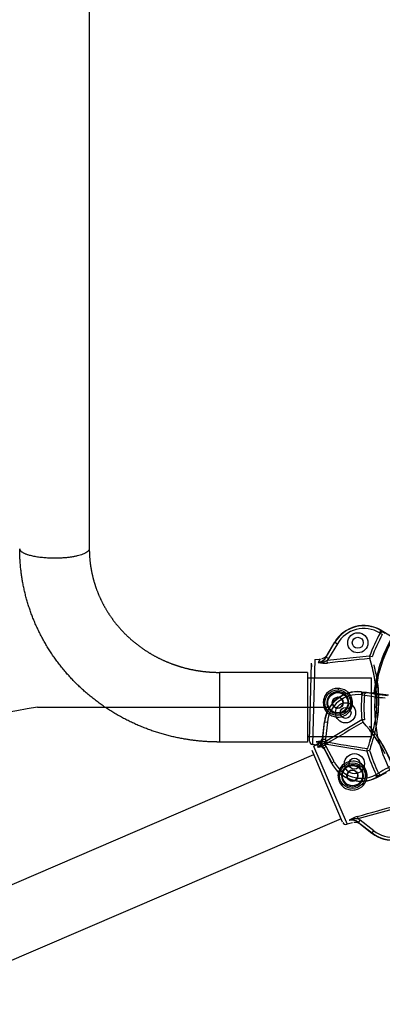
# Model space of a CAD drawing. Units: millimetres. Extents: x 111840 to 129580, y 5068 to 16884.
# Drawn here: x 122829 to 123027, y 9698 to 10235 of the extents above; entities that cross this region are included whole.
import ezdxf

# ---------------------------------------------------------------- set-up
doc = ezdxf.new("R2010")
doc.units = ezdxf.units.MM
doc.layers.add('DEFAULT', color=7, linetype='Continuous')
doc.layers.add('DiKom', color=7, linetype='Continuous')

# ---------------------------------------------------------------- blocks, each defined once
blk = doc.blocks.new('A$C41BB26E9')
at = {"layer": 'DiKom', "color": 0}
for p, q in [((38, 1209.77), (38, 162.48)), ((197.16, 117.83), (196.4, 116.54)), ((196.7, 116.36), (197.94, 115.6)), ((197.16, 117.83), (197.23, 117.96)), ((197.16, 117.83), (199.51, 116.44)), ((197.23, 117.96), (202.3, 114.96)), ((167.32, 103.32), (172.09, 111.39)), ((167.97, 104.71), (171.96, 111.46)), ((173.38, 110.62), (168.61, 102.55)), ((171.96, 111.46), (172.09, 111.39)), ((172.09, 111.39), (173.38, 110.62)), ((161.11, 101.99), (164.14, 102.27)), ((167.32, 103.32), (168.61, 102.55)), ((168.61, 102.55), (167.77, 101.41)), ((190.98, 103.9), (167.78, 101.4)), ((190.98, 103.9), (191.12, 102.54)), ((192.34, 103.41), (190.98, 103.9)), ((158.13, 57.55), (159.3, 100.08)), ((159.26, 99.26), (159.2, 97.97)), ((159.2, 97.97), (159.25, 98.95)), ((161.11, 101.99), (159.83, 55.55)), ((167.77, 101.41), (167.33, 101.22)), ((167.92, 100.07), (167.78, 101.4)), ((109, 94.98), (109, 56.98)), ((157, 94.98), (109, 94.98)), ((157, 94.98), (157, 56.98)), ((157, 91.98), (192, 91.98)), ((192, 59.98), (192, 91.98)), ((193.3, 93.92), (193.32, 93.92)), ((195.47, 91.9), (195.49, 91.9)), ((166.49, 80.68), (166.45, 80.55)), ((166.52, 80.78), (166.57, 80.93)), ((173.84, 85.91), (173.83, 85.41)), ((180.99, 81.61), (180.49, 81.46)), ((166.34, 76.66), (166.26, 77.05)), ((166.39, 76.47), (166.34, 76.66)), ((166.35, 80.17), (166.45, 80.55)), ((166.44, 76.28), (166.4, 76.43)), ((180.31, 74.98), (180.81, 74.8)), ((157, 59.98), (192, 59.98)), ((158.14, 58.11), (158.15, 59.98)), ((192.44, 61.93), (192.47, 61.93)), ((157, 56.98), (109, 56.98)), ((162.84, 55.1), (159.83, 55.55)), ((161.82, 57.09), (161.98, 57.05)), ((165.96, 53.88), (167.29, 54.58)), ((165.96, 53.88), (170.28, 45.56)), ((166.52, 55.76), (166.09, 55.98)), ((166.74, 57.1), (166.52, 55.77)), ((189.55, 52), (166.52, 55.77)), ((167.29, 54.58), (166.52, 55.76)), ((171.61, 46.26), (167.29, 54.58)), ((166.54, 52.46), (170.15, 45.5)), ((189.55, 52), (189.77, 53.35)), ((190.94, 52.42), (189.55, 52)), ((170.15, 45.5), (170.28, 45.56)), ((170.28, 45.56), (171.61, 46.26)), ((194.95, 37.75), (194.27, 39.08)), ((194.58, 39.25), (195.86, 39.93)), ((194.95, 37.75), (197.38, 39.01)), ((194.95, 37.75), (195.02, 37.62)), ((195.02, 37.62), (200.25, 40.33))]:
    blk.add_line(p, q, dxfattribs=at)
at = {"layer": 'DiKom'}
blk.add_circle((269.2, 75.97), 75.35, dxfattribs=at)
at = {"layer": 'DiKom', "color": 0}
for centre, radius in [((184.54, 111.12), 5.5), ((184.54, 111.12), 3), ((173.63, 78.41), 7), ((173.63, 78.41), 5.5), ((173.63, 78.41), 3), ((182.72, 45.15), 5.5), ((182.72, 45.15), 3)]:
    blk.add_circle(centre, radius, dxfattribs=at)
for centre, radius, start, end in [((2.05, 162.61), 2.06, 183.9061, 230.2955), ((187.85, 102.08), 18.45, 59.4251, 149.4251), ((187.85, 102.08), 18.3, 59.4251, 149.4251), ((187.84, 102.08), 16.8, 59.3863, 149.4431), ((268.58, 75.8), 82.53, 150.5622, 160.0888), ((268.59, 75.81), 81.08, 150.6402, 160.0969), ((187.93, 101.95), 16.87, 58.6731, 59.8674), ((198.15, 114.79), 2.14, 50.2625, 132.8764), ((197.83, 115.49), 1.43, 84.7169, 142.455), ((269.01, 75.99), 76, 154.9695, 166.5064), ((161.85, 106.65), 6.41, 280.3964, 328.6733), ((155.88, 105.83), 8.99, 322.3981, 336.6962), ((162.03, 106.39), 6.12, 285.4, 323.6751), ((163.54, 107.46), 5.22, 286.1406, 318.7017), ((162.53, 106.4), 5.7, 327.2359, 342.7276), ((1204.33, -9517.62), 9673.36, 96.012298, 96.150496), ((108.08, 76.8), 86.94, 3.2533, 17.2173), ((166.33, 115.63), 15.64, 257.7296, 275.8444), ((163.02, 111.26), 10.91, 269.9053, 284.4473), ((162.44, 113.33), 13.06, 284.6465, 291.9808), ((108.66, 76.38), 86.45, 9.2138, 14.7704), ((96.82, 76), 99.32, 10.4437, 13.4651), ((192.84, 96.4), 1.51, 279.4604, 280.1697), ((269.08, 76.24), 75.26, 167.9891, 180.5858), ((269.09, 76.25), 75.24, 167.9971, 180.5885), ((196.09, 93.5), 1.01, 167.0691, 238.3684), ((190.59, 93.04), 5.02, 346.8281, 359.2917), ((192.76, 92.84), 2.88, 341.0106, 13.4765), ((196.54, 93.27), 1, 166.2184, 199.2464), ((126.85, 79.76), 69.07, 351.9659, 8.7102), ((173.63, 78.41), 6, 178.4251, 88.4409), ((173.63, 78.41), 6, 88.4409, 178.4251), ((173.85, 78.16), 3.26, 97.2228, 163.9485), ((173.38, 78.14), 3.27, 8.2465, 84.063), ((173.36, 78.42), 7.75, 333.606, 23.244), ((173.43, 78.41), 8.21, 333.9311, 22.9185), ((139.51, 79.32), 55.42, 356.3956, 2.5012), ((173.86, 78.64), 3.26, 192.9262, 259.5887), ((173.39, 78.69), 3.27, 272.8073, 348.5866), ((107.15, 84.62), 88.28, 342.0426, 346.3607), ((191.82, 59.39), 1.51, 76.5353, 77.4617), ((160.13, 57.53), 2, 184.1942, 261.4251), ((164.3, 41.65), 15.64, 81.0316, 99.1506), ((161.23, 46.19), 10.91, 72.4012, 86.9379), ((160.32, 50.86), 6.41, 28.1747, 74.977), ((160.51, 51.11), 6.12, 33.1785, 71.4493), ((161.95, 49.96), 5.22, 38.1484, 70.7096), ((160.54, 44.16), 13.06, 64.8693, 72.2036), ((161.01, 51.07), 5.7, 14.1226, 29.6143), ((1723.24, 9561.27), 9630.78, 260.699204, 260.838013), ((268.58, 75.8), 82.53, 196.7613, 206.288), ((268.59, 75.79), 81.08, 196.7534, 206.21), ((186.52, 53.99), 18.45, 207.4251, 297.4251), ((186.52, 53.99), 18.3, 207.4251, 297.4251), ((186.52, 53.99), 16.8, 207.407, 297.4638), ((339.48, -205.83), 284.7, 118.0144, 120.3016), ((314.91, -158.45), 229.79, 117.8899, 120.759), ((186.62, 54.11), 16.87, 296.9827, 298.177), ((195.76, 40.06), 1.43, 214.3952, 272.1332), ((196.12, 40.73), 2.14, 223.9737, 306.5876), ((267.85, 77.27), 81.1, 207.3791, 207.414), ((195.81, 42.05), 3.42, 270.9041, 297.4429)]:
    blk.add_arc(centre, radius, start, end, dxfattribs=at)
for points, weights, degree, knots in [([(109, 56.98), (107.35, 56.98), (105.7, 57.02), (97.44, 57.27), (89.3, 58.71), (78.94, 60.55), (69.11, 64.29), (58.9, 68.18), (49.64, 73.99), (40.22, 79.91), (32.19, 87.61), (24.2, 95.29), (17.96, 104.46), (11.87, 113.4), (7.75, 123.4), (3.81, 132.98), (1.85, 143.15), (0.01, 152.66), (0, 162.35)], [1, 0.99989200031, 1, 0.997313492271, 1, 0.995614385068, 1, 0.995140885099, 1, 0.994783414932, 1, 0.994612219619, 1, 0.994676797958, 1, 0.994986489423, 1, 0.995542381649, 1], 2, [0, 0, 0, 3.301502, 3.301502, 19.805918, 19.805918, 40.774644, 40.774644, 62.563241, 62.563241, 84.73898, 84.73898, 106.831176, 106.831176, 128.389017, 128.389017, 149.032633, 149.032633, 168.350072, 168.350072, 168.350072]), ([(38, 162.48), (38.01, 158.53), (24.25, 157.44), (5.98, 155.99), (0.74, 161.03)], [0.910759097393, 0.762024259714, 1, 0.707106781187, 1], 2, [65.286222, 65.286222, 65.286222, 89.535391, 89.535391, 119.380521, 119.380521, 119.380521]), ([(38, 162.36), (38.01, 158.32), (38.4, 154.3), (39.16, 150.33), (39.98, 146.06), (41.23, 141.89), (42.89, 137.87), (44.63, 133.64), (46.8, 129.61), (49.38, 125.83), (52.05, 121.91), (55.11, 118.29), (58.53, 115.01), (62, 111.68), (65.79, 108.72), (69.86, 106.16), (73.9, 103.63), (78.17, 101.5), (82.63, 99.81), (86.95, 98.17), (91.4, 96.94), (95.95, 96.13), (99.9, 95.42), (103.89, 95.04), (107.91, 94.98), (108.27, 94.98), (108.64, 94.98), (109, 94.98)], [1, 0.997047232011, 0.997047232011, 1, 0.9966573538, 0.9966573538, 1, 0.996451094622, 0.996451094622, 1, 0.996408394194, 0.996408394194, 1, 0.996522869525, 0.996522869525, 1, 0.996761386616, 0.996761386616, 1, 0.997077055982, 0.997077055982, 1, 0.997835608705, 0.997835608705, 1, 1, 1, 1], 3, [0, 0, 0, 0, 12.099004, 12.099004, 12.099004, 25.123089, 25.123089, 25.123089, 38.830039, 38.830039, 38.830039, 53.022451, 53.022451, 53.022451, 67.424822, 67.424822, 67.424822, 81.711088, 81.711088, 81.711088, 95.55237, 95.55237, 95.55237, 107.575689, 107.575689, 107.575689, 108.669563, 108.669563, 108.669563, 108.669563])]:
    blk.add_rational_spline(points, weights, degree=degree, knots=knots, dxfattribs=at)
for points, knots in [([(194.5, 93.99), (194.55, 93.71), (195.39, 89), (196.55, 77.78), (193.96, 61.63), (191.63, 54.53), (190.94, 52.42)], [21.467587, 21.467587, 21.467587, 21.467587, 22.498113, 38.830931, 55.224963, 71.556287, 71.556287, 71.556287, 71.556287]), ([(180.99, 81.61), (180.64, 82.39), (179.62, 83.9), (176.71, 86.05), (171.98, 86.7), (167.9, 84.33), (166.07, 81.22), (165.36, 77.73), (166.51, 74.23), (169.15, 71.79), (172.45, 70.3), (177.19, 70.66), (179.98, 73.22), (180.81, 74.8)], [0, 0, 0, 0, 2.553538, 5.407124, 10.67251, 16.15026, 18.777109, 21.339773, 26.66003, 29.22743, 31.964394, 37.372223, 42.718827, 42.718827, 42.718827, 42.718827]), ([(194.81, 75.84), (194.76, 74.95), (194.61, 73.19), (194.17, 69.67), (193.3, 65.15), (191.79, 59.4), (190.5, 55.45), (189.77, 53.35)], [0, 0, 0, 0, 2.66645, 5.286144, 10.633861, 16.46415, 23.115123, 23.115123, 23.115123, 23.115123]), ([(195.86, 39.93), (195.99, 39.68), (196.36, 39.24), (196.91, 38.92), (197.23, 38.94), (197.39, 39.01)], [0, 0, 0, 0, 0.745995, 1.734282, 3.291785, 3.291785, 3.291785, 3.291785]), ([(195.86, 39.93), (196.53, 38.98), (197.07, 38.94), (197.38, 39.01), (197.38, 39.01), (197.38, 39.01), (197.38, 39.01)], [0.046615, 0.046615, 0.046615, 0.046615, 3.434536, 3.434536, 3.434536, 3.438608, 3.438608, 3.438608, 3.438608])]:
    blk.add_open_spline(points, degree=3, knots=knots, dxfattribs=at)
blk.add_open_spline([(195.12, 93.72), (195.05, 93.75), (195.57, 93.51)], degree=2, dxfattribs=at)
blk = doc.blocks.new('A$C390C0F3E')
at = {"layer": 'DiKom', "color": 0}
for p, q in [((903.21, 1227.66), (903.07, 1226.17)), ((903.21, 1227.66), (903.23, 1227.81)), ((903.21, 1227.66), (905.94, 1227.38)), ((903.23, 1227.81), (909.09, 1227.21)), ((903.42, 1226.13), (904.86, 1225.96)), ((726.46, 1219.4), (885.78, 1219.36)), ((882.18, 1202), (883.14, 1211.33)), ((882.19, 1203.54), (882.99, 1211.34)), ((882.99, 1211.34), (883.14, 1211.33)), ((883.14, 1211.33), (884.63, 1211.17)), ((903.43, 1212.42), (883.4, 1200.45)), ((884.63, 1211.17), (883.67, 1201.85)), ((904.87, 1212.55), (903.43, 1212.42)), ((903.43, 1212.42), (904.13, 1211.24)), ((909.78, 1204.26), (909.77, 1204.25)), ((877.09, 1198.2), (879.73, 1199.72)), ((877.09, 1198.2), (895.34, 1155.48)), ((882.18, 1202), (883.67, 1201.85)), ((883.39, 1200.46), (883.07, 1200.1)), ((883.67, 1201.85), (883.39, 1200.46)), ((884.09, 1199.3), (883.4, 1200.45)), ((641.62, 1092.18), (877.15, 1193.49)), ((892.96, 1156.59), (876.24, 1195.71)), ((876.55, 1194.95), (877.15, 1193.49)), ((877.15, 1193.49), (876.67, 1194.66)), ((895.38, 1188.91), (895.58, 1188.45)), ((903.68, 1188), (903.28, 1187.66)), ((890.87, 1181.19), (890.86, 1181.35)), ((890.89, 1181.09), (890.9, 1180.96)), ((890.97, 1180.57), (890.9, 1180.96)), ((892.43, 1177.38), (892.2, 1177.69)), ((892.43, 1177.38), (892.56, 1177.22)), ((892.68, 1177.07), (892.58, 1177.19)), ((905.83, 1181.69), (906.35, 1181.74)), ((923.83, 1164.68), (901.33, 1158.48)), ((892.08, 1158.55), (656.63, 1057.27)), ((892.73, 1157.1), (892.08, 1158.55)), ((898.27, 1156.33), (895.34, 1155.48)), ((896.51, 1157.71), (896.67, 1157.74)), ((901.33, 1158.47), (900.85, 1158.48)), ((900.98, 1159.77), (901.33, 1158.48)), ((902.53, 1157.71), (901.33, 1158.47)), ((901.61, 1156.53), (902.53, 1157.71)), ((901.61, 1156.53), (909.01, 1150.78)), ((909.93, 1151.96), (902.53, 1157.71)), ((902.73, 1155.47), (908.92, 1150.66)), ((908.92, 1150.66), (909.01, 1150.78)), ((909.01, 1150.78), (909.93, 1151.96))]:
    blk.add_line(p, q, dxfattribs=at)
for centre, radius in [((894.56, 1216.29), 5.5), ((894.56, 1216.29), 3), ((898.33, 1182.01), 7), ((898.33, 1182.01), 5.5), ((898.33, 1182.01), 3)]:
    blk.add_circle(centre, radius, dxfattribs=at)
for centre, radius, start, end in [((985.69, 1219.33), 76, 128.146, 174.2478), ((901.34, 1209.46), 18.45, 84.1366, 174.1366), ((901.34, 1209.46), 18.3, 84.1366, 174.1366), ((901.34, 1209.46), 16.8, 84.0979, 174.1547), ((901.47, 1209.38), 16.87, 83.3847, 84.5789), ((985.67, 1219.33), 82.53, 175.2737, 184.8004), ((905.39, 1225.32), 2.14, 74.9741, 157.5879), ((904.81, 1225.81), 1.43, 109.4285, 167.1665), ((905.59, 1223.98), 3.42, 84.1188, 110.6576), ((985.67, 1219.34), 81.08, 175.3518, 184.8084), ((985.53, 1217.7), 81.1, 174.1482, 174.1831), ((948.06, 1506.72), 284.1, 261.2528, 263.5448), ((942.67, 1454.22), 229.79, 260.8027, 263.6718), ((803.73, 732.19), 493.3, 99.0114, 120.2993), ((5846.25, -7104.36), 9673.36, 120.723833, 120.862031), ((839.45, 1153.15), 86.94, 27.9648, 41.9288), ((829.55, 1147.72), 99.32, 35.1552, 38.1767), ((876.54, 1202.8), 5.7, 351.9474, 7.4391), ((840.16, 1153.01), 86.45, 33.9253, 39.482), ((908.25, 1206.38), 1.51, 304.172, 304.8813), ((875.82, 1202.74), 6.41, 305.108, 353.3848), ((870.74, 1199.5), 8.99, 347.1096, 1.4078), ((876.13, 1212.77), 15.64, 282.4411, 300.5559), ((874.96, 1207.42), 10.91, 294.6169, 309.1588), ((876.09, 1202.58), 6.12, 310.1115, 348.3867), ((877.01, 1204.18), 5.22, 310.8521, 343.4133), ((873.57, 1209.05), 13.06, 309.358, 316.6924), ((853.99, 1163.16), 70.44, 16.7937, 34.4859), ((898.33, 1182.01), 6, 113.1524, 203.1366), ((898.33, 1182.01), 6, 203.1366, 113.1524), ((898.07, 1181.9), 7.75, 358.3176, 47.9555), ((898.14, 1181.93), 8.21, 358.6426, 47.6301), ((898.63, 1181.88), 3.26, 121.9344, 188.66), ((898.21, 1181.67), 3.27, 32.958, 108.7745), ((897.99, 1182.17), 3.27, 297.5188, 13.2981), ((898.44, 1182.32), 3.26, 217.6377, 284.3002), ((-1658.28, 10444.29), 9630.78, 285.410738, 285.549547), ((894.79, 1157.4), 2, 208.9057, 286.1366), ((905.22, 1144.72), 15.64, 105.7431, 123.8622), ((900.53, 1147.56), 10.91, 97.1127, 111.6494), ((897.75, 1151.42), 6.41, 52.8862, 99.6885), ((897.82, 1151.72), 6.12, 57.89, 96.1609), ((899.61, 1151.28), 5.22, 62.86, 95.4211), ((900.75, 1145.43), 13.06, 89.5809, 96.9152), ((898.29, 1151.9), 5.7, 38.8341, 54.3258), ((920.24, 1165.22), 18.45, 232.1366, 322.1366), ((920.24, 1165.22), 18.3, 232.1366, 322.1366), ((920.25, 1165.22), 16.8, 232.1186, 322.1754)]:
    blk.add_arc(centre, radius, start, end, dxfattribs=at)
for points, knots in [([(904.86, 1225.96), (904.89, 1226.25), (905.07, 1226.79), (905.46, 1227.29), (905.76, 1227.39), (905.95, 1227.38)], [0, 0, 0, 0, 0.745995, 1.734282, 3.291785, 3.291785, 3.291785, 3.291785]), ([(904.86, 1225.96), (905.13, 1227.1), (905.62, 1227.33), (905.93, 1227.38), (905.94, 1227.38), (905.94, 1227.38), (905.94, 1227.38)], [0.046615, 0.046615, 0.046615, 0.046615, 3.434536, 3.434536, 3.434536, 3.438608, 3.438608, 3.438608, 3.438608]), ([(910.77, 1204.89), (910.93, 1204.66), (913.66, 1200.73), (919.41, 1191.03), (923.81, 1175.27), (924.66, 1167.84), (924.92, 1165.64)], [21.467587, 21.467587, 21.467587, 21.467587, 22.498113, 38.830931, 55.224963, 71.556287, 71.556287, 71.556287, 71.556287]), ([(903.68, 1188), (903.03, 1188.56), (901.47, 1189.5), (897.93, 1190.25), (893.36, 1188.85), (890.64, 1184.99), (890.28, 1181.41), (891.1, 1177.94), (893.61, 1175.24), (897.02, 1174.13), (900.64, 1174.15), (904.79, 1176.46), (906.26, 1179.96), (906.35, 1181.74)], [0, 0, 0, 0, 2.553538, 5.407124, 10.67251, 16.15026, 18.777109, 21.339773, 26.66003, 29.22743, 31.964394, 37.372223, 42.718827, 42.718827, 42.718827, 42.718827])]:
    blk.add_open_spline(points, degree=3, knots=knots, dxfattribs=at)
blk.add_rational_spline([(917.91, 1225.86), (909.09, 1226.96), (909.09, 1227.21)], [1, 0.942451861124, 1], degree=2, dxfattribs=at)
blk = doc.blocks.new('RPS-19601')
at = {"layer": 'DiKom'}
for name, p in [('A$C41BB26E9', (141630.8, 9783.74)), ('A$C390C0F3E', (140914.11, 8640.34))]:
    blk.add_blockref(name, p, dxfattribs=at)

msp = doc.modelspace()

# ---------------------------------------------------------------- block references
at = {"layer": 'DEFAULT'}
msp.add_blockref('RPS-19601', (-18801.92, 0), dxfattribs=at)

doc.saveas('drawing.dxf')
